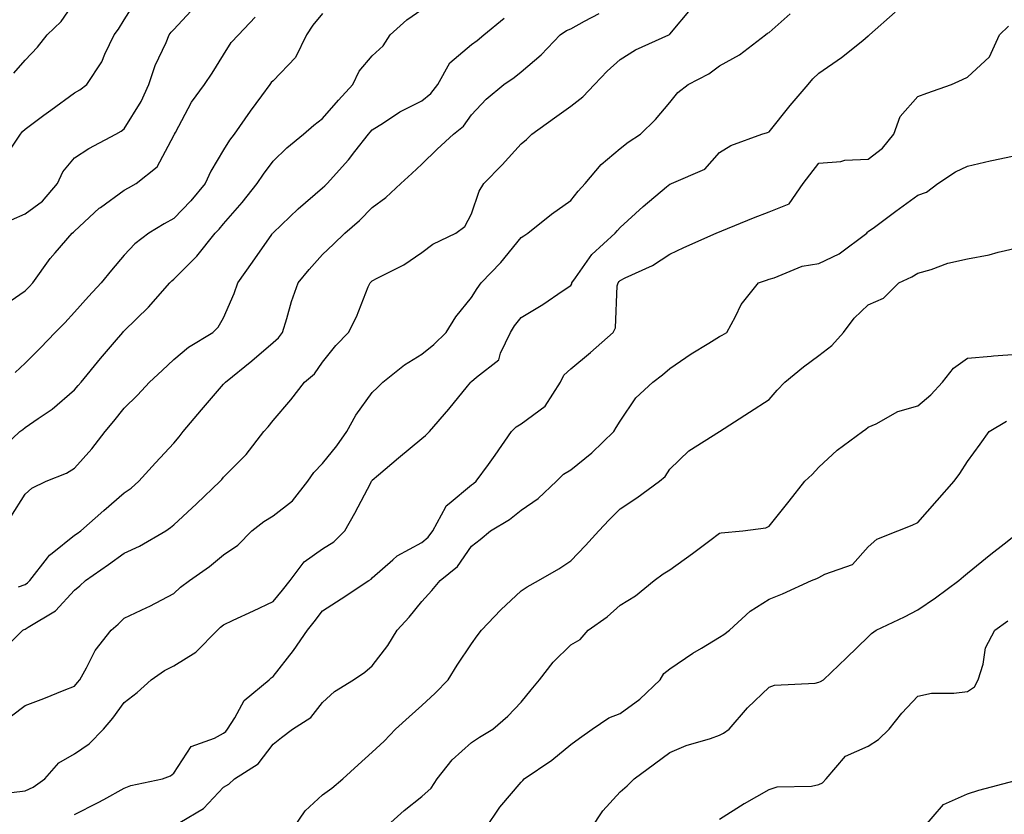
# Model space of a CAD drawing. Units: inches. Extents: x 971123 to 973763, y 7255658 to 7258298.
# Drawn here: x 971517 to 971715, y 7256275 to 7256435 of the extents above; entities that cross this region are included whole.
import ezdxf

# ---------------------------------------------------------------- set-up
doc = ezdxf.new("R2010")
doc.units = ezdxf.units.IN
doc.header["$MEASUREMENT"] = 0
doc.layers.add('Contour_97117255', color=7, linetype='Continuous', true_color=0x092694)

msp = doc.modelspace()

# ---------------------------------------------------------------- linework, layer by layer
at = {"layer": 'Contour_97117255'}
for points in [[(971515.33, 7256394.64, 3096), (971518.05, 7256395.83, 3096), (971521.58, 7256398.39, 3096), (971524.56, 7256401.92, 3096), (971525.64, 7256404.33, 3096), (971528.05, 7256407.13, 3096), (971530.94, 7256409.03, 3096), (971536.36, 7256411.92, 3096), (971537.44, 7256412.53, 3096), (971538.05, 7256412.97, 3096), (971541.48, 7256418.49, 3096), (971543.01, 7256421.92, 3096), (971544.26, 7256425.71, 3096), (971546.49, 7256430.36, 3096), (971547.13, 7256431.92, 3096), (971547.5, 7256432.47, 3096), (971548.05, 7256433.02, 3096), (971552.34, 7256437.63, 3096)], [(971515.41, 7256409.28, 3097), (971517.15, 7256411.92, 3097), (971517.56, 7256412.41, 3097), (971518.05, 7256412.91, 3097), (971521.87, 7256415.74, 3097), (971523.23, 7256416.74, 3097), (971528.05, 7256420.2, 3097), (971529.12, 7256420.85, 3097), (971530.51, 7256421.92, 3097), (971533.51, 7256426.46, 3097), (971534.13, 7256428, 3097), (971536.02, 7256431.92, 3097), (971536.88, 7256433.09, 3097), (971538.05, 7256434.97, 3097), (971540.75, 7256439.22, 3097)], [(971515.76, 7256424.21, 3098), (971518.05, 7256426.83, 3098), (971520.57, 7256429.4, 3098), (971522.5, 7256431.92, 3098), (971525.34, 7256434.63, 3098), (971528.05, 7256438.49, 3098)], [(971512.36, 7256347.61, 3093), (971517.02, 7256351.92, 3093), (971517.61, 7256352.36, 3093), (971518.05, 7256352.73, 3093), (971520.69, 7256354.56, 3093), (971523.54, 7256356.43, 3093), (971528.05, 7256360.37, 3093), (971528.76, 7256361.21, 3093), (971529.34, 7256361.92, 3093), (971533.28, 7256366.69, 3093), (971536.08, 7256369.95, 3093), (971537.77, 7256371.92, 3093), (971537.89, 7256372.08, 3093), (971538.05, 7256372.23, 3093), (971542.96, 7256377.01, 3093), (971547.25, 7256381.92, 3093), (971547.64, 7256382.33, 3093), (971548.05, 7256382.65, 3093), (971552.68, 7256387.29, 3093), (971556.39, 7256391.92, 3093), (971557.2, 7256392.77, 3093), (971558.05, 7256393.8, 3093), (971561.82, 7256398.15, 3093), (971564.87, 7256401.92, 3093), (971566.12, 7256403.85, 3093), (971568.05, 7256406.46, 3093), (971570.86, 7256409.11, 3093), (971574.17, 7256411.92, 3093), (971576.24, 7256413.73, 3093), (971578.05, 7256415.05, 3093), (971581.23, 7256418.74, 3093), (971584.12, 7256421.92, 3093), (971585.4, 7256424.57, 3093), (971588.05, 7256427.66, 3093), (971590.26, 7256429.71, 3093), (971591.64, 7256431.92, 3093), (971595.01, 7256434.96, 3093), (971598.05, 7256437, 3093)], [(971512.8, 7256307.17, 3090), (971517.62, 7256311.92, 3090), (971517.9, 7256312.07, 3090), (971518.05, 7256312.12, 3090), (971518.65, 7256312.52, 3090), (971524.17, 7256315.8, 3090), (971528.05, 7256319.94, 3090), (971529.1, 7256320.87, 3090), (971530.22, 7256321.92, 3090), (971534.86, 7256325.11, 3090), (971538.05, 7256327.41, 3090), (971541.15, 7256328.82, 3090), (971546.41, 7256331.92, 3090), (971547.39, 7256332.58, 3090), (971548.05, 7256333.15, 3090), (971552.59, 7256337.38, 3090), (971557.38, 7256341.92, 3090), (971557.69, 7256342.28, 3090), (971558.05, 7256342.76, 3090), (971562.66, 7256347.31, 3090), (971566.18, 7256351.92, 3090), (971567.08, 7256352.89, 3090), (971568.05, 7256354.2, 3090), (971571.65, 7256358.32, 3090), (971574.4, 7256361.92, 3090), (971576.38, 7256363.59, 3090), (971578.05, 7256365.96, 3090), (971580.7, 7256369.27, 3090), (971583.29, 7256371.92, 3090), (971584.88, 7256375.09, 3090), (971587.25, 7256381.12, 3090), (971587.6, 7256381.92, 3090), (971587.83, 7256382.14, 3090), (971588.05, 7256382.36, 3090), (971589.01, 7256382.88, 3090), (971594.4, 7256385.57, 3090), (971598.05, 7256388.03, 3090), (971600.26, 7256389.71, 3090), (971604.93, 7256391.92, 3090), (971606.68, 7256393.29, 3090), (971608.05, 7256395.81, 3090), (971609.6, 7256400.37, 3090), (971610.53, 7256401.92, 3090), (971614.27, 7256405.7, 3090), (971618.05, 7256409.96, 3090), (971619.16, 7256410.81, 3090), (971620.24, 7256411.92, 3090), (971624.77, 7256415.2, 3090), (971628.05, 7256417.57, 3090), (971630.53, 7256419.44, 3090), (971632.85, 7256421.92, 3090), (971635.38, 7256424.59, 3090), (971638.05, 7256426.92, 3090), (971641.09, 7256428.88, 3090), (971647.83, 7256431.92, 3090), (971647.97, 7256432, 3090), (971648.05, 7256432.08, 3090), (971652.53, 7256437.44, 3090)], [(971515.32, 7256294.65, 3089), (971518.05, 7256296.74, 3089), (971521.82, 7256298.15, 3089), (971525.95, 7256299.82, 3089), (971528.05, 7256300.64, 3089), (971528.65, 7256301.32, 3089), (971529.09, 7256301.92, 3089), (971530.44, 7256304.31, 3089), (971532.17, 7256307.8, 3089), (971535.43, 7256311.92, 3089), (971536.83, 7256313.14, 3089), (971538.05, 7256314.29, 3089), (971542.57, 7256316.44, 3089), (971543.24, 7256316.73, 3089), (971548.05, 7256319.27, 3089), (971549.4, 7256320.57, 3089), (971551.19, 7256321.92, 3089), (971555.23, 7256324.74, 3089), (971558.05, 7256327.08, 3089), (971560.92, 7256329.05, 3089), (971563.78, 7256331.92, 3089), (971566.17, 7256333.8, 3089), (971568.05, 7256334.98, 3089), (971571.98, 7256337.99, 3089), (971575.08, 7256341.92, 3089), (971576.25, 7256343.72, 3089), (971578.05, 7256345.47, 3089), (971580.88, 7256349.09, 3089), (971582.9, 7256351.92, 3089), (971584.73, 7256355.24, 3089), (971588.05, 7256359.83, 3089), (971589.13, 7256360.84, 3089), (971590.15, 7256361.92, 3089), (971594.55, 7256365.42, 3089), (971598.05, 7256367.54, 3089), (971600.46, 7256369.51, 3089), (971602.97, 7256371.92, 3089), (971604.87, 7256375.1, 3089), (971608.05, 7256378.99, 3089), (971609.18, 7256380.79, 3089), (971610.03, 7256381.92, 3089), (971613.96, 7256386.01, 3089), (971618.05, 7256391.05, 3089), (971618.59, 7256391.38, 3089), (971619.41, 7256391.92, 3089), (971624.18, 7256395.79, 3089), (971628.05, 7256398.55, 3089), (971629.55, 7256400.42, 3089), (971630.97, 7256401.92, 3089), (971634.19, 7256405.78, 3089), (971638.05, 7256409.02, 3089), (971639.66, 7256410.31, 3089), (971642.13, 7256411.92, 3089), (971645.12, 7256414.85, 3089), (971648.05, 7256418.31, 3089), (971649.67, 7256420.3, 3089), (971651.76, 7256421.92, 3089), (971655.88, 7256424.09, 3089), (971658.05, 7256425.7, 3089), (971662.11, 7256427.86, 3089), (971667.3, 7256431.92, 3089), (971667.73, 7256432.24, 3089), (971668.05, 7256432.39, 3089), (971672.28, 7256436.15, 3089)], [(971515.34, 7256279.21, 3088), (971518.05, 7256279.53, 3088), (971519.71, 7256280.26, 3088), (971522.03, 7256281.92, 3088), (971524.84, 7256285.13, 3088), (971528.05, 7256286.96, 3088), (971530.98, 7256288.99, 3088), (971533.85, 7256291.92, 3088), (971535.78, 7256294.19, 3088), (971538.05, 7256297.32, 3088), (971540.66, 7256299.31, 3088), (971543.47, 7256301.92, 3088), (971546.17, 7256303.8, 3088), (971548.05, 7256304.69, 3088), (971552.49, 7256307.48, 3088), (971556.85, 7256311.92, 3088), (971557.46, 7256312.51, 3088), (971558.05, 7256312.96, 3088), (971560.02, 7256313.89, 3088), (971564.14, 7256315.83, 3088), (971568.05, 7256317.68, 3088), (971569.98, 7256319.99, 3088), (971571.47, 7256321.92, 3088), (971574.32, 7256325.65, 3088), (971578.05, 7256328.31, 3088), (971580.27, 7256329.7, 3088), (971582.54, 7256331.92, 3088), (971584.51, 7256335.46, 3088), (971587.75, 7256341.62, 3088), (971587.91, 7256341.92, 3088), (971587.97, 7256342, 3088), (971588.05, 7256342.12, 3088), (971589.34, 7256343.21, 3088), (971593.34, 7256346.63, 3088), (971598.05, 7256350.53, 3088), (971598.81, 7256351.16, 3088), (971599.57, 7256351.92, 3088), (971603.51, 7256356.46, 3088), (971607.25, 7256361.12, 3088), (971607.89, 7256361.92, 3088), (971607.98, 7256361.99, 3088), (971608.05, 7256362.06, 3088), (971609.04, 7256362.91, 3088), (971613.55, 7256366.42, 3088), (971613.88, 7256367.75, 3088), (971615.89, 7256371.92, 3088), (971616.74, 7256373.23, 3088), (971618.05, 7256374.94, 3088), (971622.41, 7256377.56, 3088), (971626.51, 7256380.38, 3088), (971628.05, 7256381.4, 3088), (971628.26, 7256381.71, 3088), (971628.3, 7256381.92, 3088), (971629.04, 7256382.91, 3088), (971632.31, 7256387.66, 3088), (971637.04, 7256391.92, 3088), (971637.49, 7256392.48, 3088), (971638.05, 7256393.06, 3088), (971642.66, 7256397.31, 3088), (971647.39, 7256401.26, 3088), (971648.05, 7256401.81, 3088), (971648.13, 7256401.84, 3088), (971648.36, 7256401.92, 3088), (971655.13, 7256404.84, 3088), (971658.05, 7256408.21, 3088), (971660.33, 7256409.64, 3088), (971666.59, 7256411.92, 3088), (971667.73, 7256412.24, 3088), (971668.05, 7256412.37, 3088), (971672.27, 7256417.7, 3088), (971675.91, 7256421.92, 3088), (971676.9, 7256423.07, 3088), (971678.05, 7256424.17, 3088), (971682.63, 7256427.34, 3088), (971686.94, 7256430.81, 3088), (971688.05, 7256431.69, 3088), (971688.18, 7256431.79, 3088), (971688.31, 7256431.92, 3088), (971693.47, 7256436.5, 3088)], [(971578.05, 7256436.2, 3094), (971576.08, 7256433.89, 3094), (971574.82, 7256431.92, 3094), (971572.59, 7256427.38, 3094), (971568.05, 7256422.66, 3094), (971567.69, 7256422.28, 3094), (971567.43, 7256421.92, 3094), (971565.74, 7256419.61, 3094), (971563.45, 7256416.52, 3094), (971560.19, 7256411.92, 3094), (971559.29, 7256410.68, 3094), (971558.05, 7256408.71, 3094), (971555.52, 7256404.45, 3094), (971554.37, 7256401.92, 3094), (971551.5, 7256398.47, 3094), (971548.05, 7256394.92, 3094), (971546.13, 7256393.84, 3094), (971542.99, 7256391.92, 3094), (971540.21, 7256389.76, 3094), (971538.05, 7256387.51, 3094), (971535.49, 7256384.48, 3094), (971533.4, 7256381.92, 3094), (971530.83, 7256379.14, 3094), (971528.05, 7256375.98, 3094), (971526.1, 7256373.87, 3094), (971524.13, 7256371.92, 3094), (971521.16, 7256368.81, 3094), (971518.05, 7256365.74, 3094), (971516.09, 7256363.88, 3094)], [(971516.75, 7256320.62, 3091), (971518.05, 7256321.1, 3091), (971518.54, 7256321.43, 3091), (971519.01, 7256321.92, 3091), (971522.6, 7256326.47, 3091), (971522.98, 7256326.99, 3091), (971523.53, 7256327.4, 3091), (971528.05, 7256331.03, 3091), (971528.58, 7256331.39, 3091), (971529.3, 7256331.92, 3091), (971533.95, 7256336.02, 3091), (971538.05, 7256339.57, 3091), (971539.43, 7256340.54, 3091), (971541.02, 7256341.92, 3091), (971544.33, 7256345.64, 3091), (971548.05, 7256349.63, 3091), (971549.11, 7256350.86, 3091), (971549.93, 7256351.92, 3091), (971553.65, 7256356.32, 3091), (971558.05, 7256361.48, 3091), (971558.26, 7256361.71, 3091), (971558.43, 7256361.92, 3091), (971563.77, 7256366.2, 3091), (971568.05, 7256369.89, 3091), (971569.13, 7256370.84, 3091), (971569.96, 7256371.92, 3091), (971570.84, 7256374.71, 3091), (971571.8, 7256378.17, 3091), (971573.14, 7256381.92, 3091), (971575.35, 7256384.62, 3091), (971578.05, 7256387.61, 3091), (971580.24, 7256389.73, 3091), (971582.52, 7256391.92, 3091), (971585.47, 7256394.5, 3091), (971588.05, 7256397.12, 3091), (971590.81, 7256399.16, 3091), (971593.79, 7256401.92, 3091), (971596, 7256403.97, 3091), (971598.05, 7256405.87, 3091), (971601.12, 7256408.85, 3091), (971604.41, 7256411.92, 3091), (971606.45, 7256413.52, 3091), (971608.05, 7256415.77, 3091), (971611, 7256418.97, 3091), (971614.58, 7256421.92, 3091), (971616.64, 7256423.33, 3091), (971618.05, 7256424.49, 3091), (971622.09, 7256427.88, 3091), (971625.92, 7256431.92, 3091), (971627.21, 7256432.76, 3091), (971628.05, 7256433.13, 3091), (971630.82, 7256434.69, 3091), (971633.77, 7256436.2, 3091)], [(971513.11, 7256376.86, 3095), (971518.05, 7256380.32, 3095), (971518.85, 7256381.12, 3095), (971519.59, 7256381.92, 3095), (971523.11, 7256386.86, 3095), (971524.09, 7256387.96, 3095), (971527.56, 7256391.92, 3095), (971527.85, 7256392.12, 3095), (971528.05, 7256392.36, 3095), (971533.01, 7256396.96, 3095), (971533.25, 7256397.12, 3095), (971538.05, 7256400.58, 3095), (971538.88, 7256401.09, 3095), (971540.43, 7256401.92, 3095), (971544.67, 7256405.3, 3095), (971548.05, 7256411.64, 3095), (971548.13, 7256411.84, 3095), (971548.18, 7256411.92, 3095), (971548.35, 7256412.22, 3095), (971551.62, 7256418.35, 3095), (971554.24, 7256421.92, 3095), (971555.8, 7256424.17, 3095), (971558.05, 7256427.86, 3095), (971559.61, 7256430.36, 3095), (971561.1, 7256431.92, 3095), (971564.46, 7256435.51, 3095)], [(971515.21, 7256334.76, 3092), (971518.05, 7256339.35, 3092), (971519.41, 7256340.56, 3092), (971522.34, 7256341.92, 3092), (971526.43, 7256343.54, 3092), (971528.05, 7256344.54, 3092), (971531.51, 7256348.46, 3092), (971534.18, 7256351.92, 3092), (971535.95, 7256354.02, 3092), (971538.05, 7256356.65, 3092), (971540.69, 7256359.28, 3092), (971543.17, 7256361.92, 3092), (971545.69, 7256364.28, 3092), (971548.05, 7256366.46, 3092), (971551.01, 7256368.96, 3092), (971555.88, 7256371.92, 3092), (971556.96, 7256373.01, 3092), (971558.05, 7256374.85, 3092), (971560.2, 7256379.77, 3092), (971560.92, 7256381.92, 3092), (971563.88, 7256386.09, 3092), (971567.8, 7256391.67, 3092), (971567.97, 7256391.92, 3092), (971568.01, 7256391.96, 3092), (971568.05, 7256392.01, 3092), (971569.72, 7256393.59, 3092), (971573.14, 7256396.83, 3092), (971578.05, 7256401.06, 3092), (971578.51, 7256401.46, 3092), (971578.96, 7256401.92, 3092), (971583.25, 7256406.72, 3092), (971584.54, 7256408.41, 3092), (971587.31, 7256411.92, 3092), (971587.65, 7256412.32, 3092), (971588.05, 7256412.76, 3092), (971590.31, 7256414.18, 3092), (971593.59, 7256416.38, 3092), (971598.05, 7256418.61, 3092), (971599.87, 7256420.1, 3092), (971601.25, 7256421.92, 3092), (971603.7, 7256426.27, 3092), (971608.05, 7256429.99, 3092), (971609.18, 7256430.79, 3092), (971610.54, 7256431.92, 3092), (971614.67, 7256435.3, 3092)], [(971528.05, 7256274.75, 3087), (971532.82, 7256277.15, 3087), (971533.91, 7256277.78, 3087), (971538.05, 7256280.06, 3087), (971539.36, 7256280.61, 3087), (971545.73, 7256281.92, 3087), (971547.4, 7256282.57, 3087), (971548.05, 7256283.08, 3087), (971551.55, 7256288.42, 3087), (971556.24, 7256290.11, 3087), (971558.05, 7256291.13, 3087), (971558.51, 7256291.46, 3087), (971558.89, 7256291.92, 3087), (971560.37, 7256294.24, 3087), (971562.22, 7256297.75, 3087), (971567.26, 7256301.92, 3087), (971567.68, 7256302.29, 3087), (971568.05, 7256302.55, 3087), (971572.14, 7256307.83, 3087), (971574.96, 7256311.92, 3087), (971576.37, 7256313.6, 3087), (971578.05, 7256315.83, 3087), (971581.76, 7256318.21, 3087), (971587.33, 7256321.92, 3087), (971587.8, 7256322.17, 3087), (971588.05, 7256322.43, 3087), (971592.21, 7256326.08, 3087), (971593.09, 7256326.88, 3087), (971598.05, 7256329.57, 3087), (971599.32, 7256330.65, 3087), (971600.29, 7256331.92, 3087), (971602.9, 7256336.77, 3087), (971602.98, 7256336.99, 3087), (971603.58, 7256337.45, 3087), (971608.05, 7256341.23, 3087), (971608.47, 7256341.5, 3087), (971608.98, 7256341.92, 3087), (971611.45, 7256345.32, 3087), (971612.81, 7256347.16, 3087), (971616.15, 7256351.92, 3087), (971617.06, 7256352.91, 3087), (971618.05, 7256353.5, 3087), (971622.92, 7256357.05, 3087), (971625.99, 7256361.92, 3087), (971626.65, 7256363.32, 3087), (971628.05, 7256364.57, 3087), (971632.08, 7256367.89, 3087), (971636.64, 7256371.92, 3087), (971637.11, 7256372.86, 3087), (971637.44, 7256381.31, 3087), (971637.6, 7256381.92, 3087), (971637.8, 7256382.17, 3087), (971638.05, 7256382.41, 3087), (971639.06, 7256382.93, 3087), (971644.57, 7256385.4, 3087), (971648.05, 7256387.73, 3087), (971650.89, 7256389.08, 3087), (971657.37, 7256391.92, 3087), (971657.84, 7256392.13, 3087), (971658.05, 7256392.21, 3087), (971658.54, 7256392.41, 3087), (971664.92, 7256395.05, 3087), (971668.05, 7256396.27, 3087), (971672.12, 7256397.85, 3087), (971674.92, 7256401.92, 3087), (971676.26, 7256403.71, 3087), (971678.05, 7256406.06, 3087), (971682.54, 7256406.41, 3087), (971683.32, 7256406.65, 3087), (971688.05, 7256406.88, 3087), (971690.92, 7256409.05, 3087), (971693.18, 7256411.92, 3087), (971694.49, 7256415.48, 3087), (971698.05, 7256419.47, 3087), (971699.83, 7256420.14, 3087), (971704.83, 7256421.92, 3087), (971707.03, 7256422.94, 3087), (971708.05, 7256423.41, 3087), (971712.47, 7256427.5, 3087), (971714.53, 7256431.92, 3087), (971716.31, 7256433.66, 3087)], [(971549.27, 7256273.14, 3086), (971554.05, 7256275.92, 3086), (971558.05, 7256280.23, 3086), (971559.14, 7256280.83, 3086), (971560.27, 7256281.92, 3086), (971565.04, 7256284.93, 3086), (971568.05, 7256288.91, 3086), (971569.72, 7256290.25, 3086), (971571.94, 7256291.92, 3086), (971575.66, 7256294.31, 3086), (971578.05, 7256297.35, 3086), (971580.44, 7256299.53, 3086), (971584.26, 7256301.92, 3086), (971586.52, 7256303.45, 3086), (971588.05, 7256304.7, 3086), (971591.16, 7256308.81, 3086), (971593.1, 7256311.92, 3086), (971595.47, 7256314.5, 3086), (971598.05, 7256317.69, 3086), (971600.08, 7256319.89, 3086), (971601.74, 7256321.92, 3086), (971605.23, 7256324.74, 3086), (971608.05, 7256328.81, 3086), (971609.77, 7256330.2, 3086), (971611.9, 7256331.92, 3086), (971615.75, 7256334.22, 3086), (971618.05, 7256336.09, 3086), (971621.51, 7256338.46, 3086), (971625.17, 7256341.92, 3086), (971626.63, 7256343.34, 3086), (971628.05, 7256344.21, 3086), (971632.29, 7256347.68, 3086), (971636.77, 7256351.92, 3086), (971637.21, 7256352.76, 3086), (971638.05, 7256354.06, 3086), (971641.21, 7256358.76, 3086), (971644.6, 7256361.92, 3086), (971646.57, 7256363.4, 3086), (971648.05, 7256364.63, 3086), (971652.33, 7256367.64, 3086), (971655.88, 7256369.75, 3086), (971658.05, 7256371.09, 3086), (971658.61, 7256371.36, 3086), (971659.5, 7256371.92, 3086), (971661.25, 7256375.12, 3086), (971662.39, 7256377.58, 3086), (971665.94, 7256381.92, 3086), (971667.51, 7256382.46, 3086), (971668.05, 7256382.68, 3086), (971669.06, 7256382.93, 3086), (971674.69, 7256385.28, 3086), (971678.05, 7256385.8, 3086), (971682.19, 7256387.78, 3086), (971687.77, 7256391.92, 3086), (971687.86, 7256392.11, 3086), (971688.05, 7256392.24, 3086), (971689.28, 7256393.15, 3086), (971693.62, 7256396.35, 3086), (971698.05, 7256399.59, 3086), (971699.8, 7256400.17, 3086), (971702.1, 7256401.92, 3086), (971705.65, 7256404.32, 3086), (971708.05, 7256405.47, 3086), (971712.62, 7256406.49, 3086), (971713.31, 7256406.66, 3086), (971718.05, 7256407.64, 3086)], [(971572.12, 7256271.92, 3085), (971574.51, 7256275.46, 3085), (971578.05, 7256278.69, 3085), (971579.9, 7256280.07, 3085), (971582.11, 7256281.92, 3085), (971585.22, 7256284.75, 3085), (971588.05, 7256287.29, 3085), (971590.45, 7256289.52, 3085), (971592.71, 7256291.92, 3085), (971595.52, 7256294.45, 3085), (971598.05, 7256296.73, 3085), (971600.76, 7256299.21, 3085), (971603.33, 7256301.92, 3085), (971605.15, 7256304.82, 3085), (971608.05, 7256309.13, 3085), (971609.23, 7256310.74, 3085), (971610.05, 7256311.92, 3085), (971613.95, 7256316.02, 3085), (971618.05, 7256319.82, 3085), (971619.31, 7256320.66, 3085), (971621.59, 7256321.92, 3085), (971625.67, 7256324.3, 3085), (971628.05, 7256325.9, 3085), (971631.03, 7256328.94, 3085), (971633.76, 7256331.92, 3085), (971635.83, 7256334.14, 3085), (971638.05, 7256336.38, 3085), (971641.42, 7256338.55, 3085), (971645.96, 7256341.92, 3085), (971647.12, 7256342.85, 3085), (971648.05, 7256344.35, 3085), (971651.89, 7256348.08, 3085), (971658.05, 7256351.93, 3085), (971658.07, 7256351.94, 3085), (971664.1, 7256355.87, 3085), (971668.05, 7256358.4, 3085), (971669.69, 7256360.28, 3085), (971671.2, 7256361.92, 3085), (971674.99, 7256364.98, 3085), (971678.05, 7256367.3, 3085), (971680.69, 7256369.28, 3085), (971683.06, 7256371.92, 3085), (971685.19, 7256374.78, 3085), (971688.05, 7256377.49, 3085), (971691.11, 7256378.86, 3085), (971694.24, 7256381.92, 3085), (971696.83, 7256383.14, 3085), (971698.05, 7256383.86, 3085), (971700.75, 7256384.62, 3085), (971704.06, 7256385.91, 3085), (971708.05, 7256386.73, 3085), (971712.41, 7256387.56, 3085), (971714.25, 7256388.12, 3085), (971718.05, 7256388.99, 3085)], [(971590.46, 7256271.92, 3084), (971594.45, 7256275.52, 3084), (971598.05, 7256278.38, 3084), (971599.91, 7256280.06, 3084), (971601.12, 7256281.92, 3084), (971604.18, 7256285.79, 3084), (971608.05, 7256289.28, 3084), (971609.66, 7256290.31, 3084), (971612.39, 7256291.92, 3084), (971615.41, 7256294.56, 3084), (971618.05, 7256297.36, 3084), (971620.07, 7256299.9, 3084), (971621.78, 7256301.92, 3084), (971624.52, 7256305.45, 3084), (971628.05, 7256308.94, 3084), (971629.96, 7256310.01, 3084), (971631.56, 7256311.92, 3084), (971635.38, 7256314.59, 3084), (971638.05, 7256316.95, 3084), (971641.13, 7256318.84, 3084), (971644.89, 7256321.92, 3084), (971646.72, 7256323.25, 3084), (971648.05, 7256324.07, 3084), (971652.63, 7256327.34, 3084), (971656.1, 7256329.97, 3084), (971658.05, 7256331.43, 3084), (971658.42, 7256331.55, 3084), (971662.76, 7256331.92, 3084), (971667.42, 7256332.55, 3084), (971668.05, 7256332.89, 3084), (971672.07, 7256337.9, 3084), (971675.23, 7256341.92, 3084), (971676.71, 7256343.26, 3084), (971678.05, 7256344.75, 3084), (971681.78, 7256348.19, 3084), (971686.88, 7256351.92, 3084), (971687.55, 7256352.42, 3084), (971688.05, 7256352.81, 3084), (971689.64, 7256353.51, 3084), (971693.98, 7256355.99, 3084), (971698.05, 7256357.1, 3084), (971700.64, 7256359.33, 3084), (971702.99, 7256361.92, 3084), (971705.22, 7256364.75, 3084), (971708.05, 7256366.74, 3084), (971712.81, 7256367.16, 3084), (971713.31, 7256367.18, 3084), (971718.05, 7256367.55, 3084)], [(971610.87, 7256271.92, 3083), (971613.75, 7256276.22, 3083), (971618.05, 7256281.29, 3083), (971618.38, 7256281.59, 3083), (971618.66, 7256281.92, 3083), (971624.27, 7256285.7, 3083), (971628.05, 7256288.86, 3083), (971629.83, 7256290.14, 3083), (971632.36, 7256291.92, 3083), (971635.72, 7256294.25, 3083), (971638.05, 7256295.09, 3083), (971642.01, 7256297.96, 3083), (971646.08, 7256301.92, 3083), (971646.82, 7256303.15, 3083), (971648.05, 7256304.11, 3083), (971652.7, 7256307.27, 3083), (971654.43, 7256308.3, 3083), (971658.05, 7256310.52, 3083), (971658.91, 7256311.06, 3083), (971660.09, 7256311.92, 3083), (971664.22, 7256315.75, 3083), (971668.05, 7256318.15, 3083), (971670.76, 7256319.21, 3083), (971676.57, 7256321.92, 3083), (971677.65, 7256322.32, 3083), (971678.05, 7256322.52, 3083), (971679.3, 7256323.17, 3083), (971684.84, 7256325.13, 3083), (971688.05, 7256328.73, 3083), (971689.74, 7256330.23, 3083), (971694.03, 7256331.92, 3083), (971696.89, 7256333.08, 3083), (971698.05, 7256333.64, 3083), (971701.91, 7256338.06, 3083), (971705.33, 7256341.92, 3083), (971706.5, 7256343.47, 3083), (971708.05, 7256345.89, 3083), (971710.59, 7256349.38, 3083), (971712.43, 7256351.92, 3083), (971715.91, 7256354.06, 3083)], [(971632.16, 7256271.92, 3082), (971634.5, 7256275.47, 3082), (971638.05, 7256279.31, 3082), (971639.47, 7256280.5, 3082), (971640.82, 7256281.92, 3082), (971644.98, 7256284.99, 3082), (971648.05, 7256287.26, 3082), (971651.32, 7256288.65, 3082), (971656.22, 7256290.09, 3082), (971658.05, 7256290.74, 3082), (971658.86, 7256291.11, 3082), (971660.01, 7256291.92, 3082), (971663.73, 7256296.24, 3082), (971668.05, 7256300.38, 3082), (971669.13, 7256300.84, 3082), (971677.37, 7256301.24, 3082), (971678.05, 7256301.4, 3082), (971678.44, 7256301.53, 3082), (971679.02, 7256301.92, 3082), (971683.63, 7256306.34, 3082), (971688.05, 7256310.56, 3082), (971688.72, 7256311.25, 3082), (971689.66, 7256311.92, 3082), (971695.36, 7256314.61, 3082), (971698.05, 7256315.97, 3082), (971701.58, 7256318.39, 3082), (971706.32, 7256321.92, 3082), (971707.22, 7256322.75, 3082), (971708.05, 7256323.4, 3082), (971712.76, 7256327.21, 3082), (971715.45, 7256329.32, 3082), (971718.05, 7256331.36, 3082)], [(971658.05, 7256273.83, 3081), (971663.04, 7256276.93, 3081), (971663.07, 7256276.94, 3081), (971668.05, 7256279.76, 3081), (971669.65, 7256280.32, 3081), (971676.6, 7256280.47, 3081), (971678.05, 7256280.79, 3081), (971678.85, 7256281.12, 3081), (971679.58, 7256281.92, 3081), (971683.44, 7256286.53, 3081), (971688.05, 7256288.5, 3081), (971690.13, 7256289.84, 3081), (971692.25, 7256291.92, 3081), (971694.78, 7256295.19, 3081), (971698.05, 7256298.63, 3081), (971700.8, 7256299.17, 3081), (971705.31, 7256299.18, 3081), (971708.05, 7256299.56, 3081), (971709.47, 7256300.5, 3081), (971710.23, 7256301.92, 3081), (971711.21, 7256305.08, 3081), (971711.65, 7256308.32, 3081), (971713.55, 7256311.92, 3081), (971716.18, 7256313.79, 3081)], [(971699.07, 7256271.92, 3080), (971703.24, 7256276.73, 3080), (971708.05, 7256278.88, 3080), (971710.35, 7256279.62, 3080), (971717.71, 7256281.58, 3080)]]:
    msp.add_polyline3d(points, dxfattribs=at)

doc.saveas('drawing.dxf')
